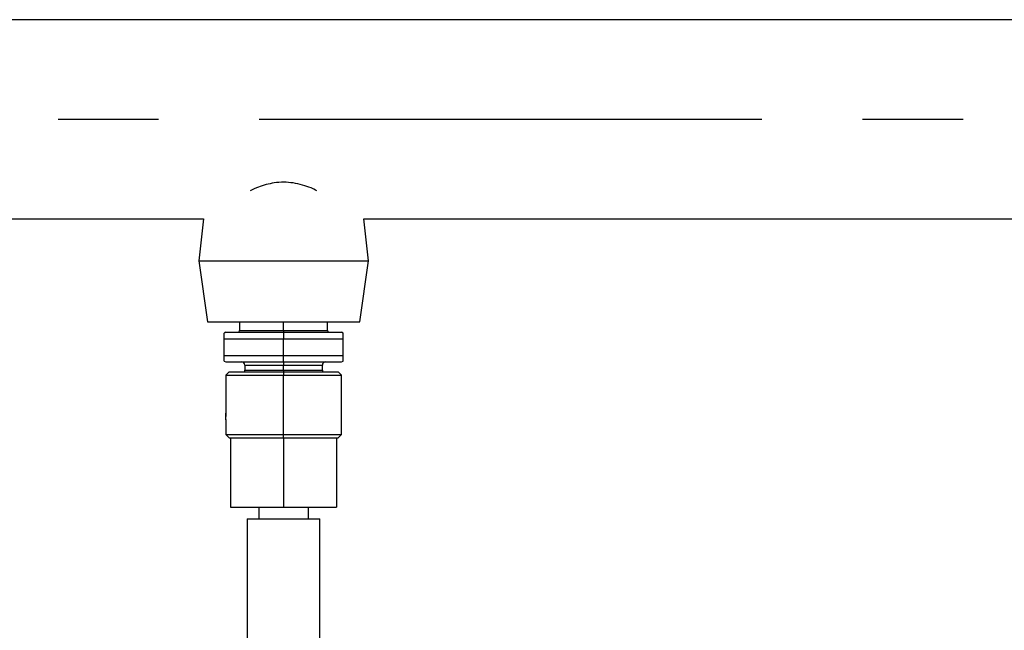
# Model space of a CAD drawing. Extents: x 0.9 to 30.9, y 5.1 to 20.5.
# Drawn here: x 7.7 to 8.7, y 10.9 to 11.6 of the extents above; entities that cross this region are included whole.
import ezdxf

# ---------------------------------------------------------------- set-up
doc = ezdxf.new("R2010")
doc.units = 0
doc.header["$MEASUREMENT"] = 0
doc.linetypes.add('CENTER', pattern=[0.4, 0.25, -0.05, 0.05, -0.05])
doc.linetypes.add('CENTERX2', pattern=[0.8, 0.5, -0.1, 0.1, -0.1])
doc.layers.get('0').update_dxf_attribs({"linetype": 'CONTINUOUS'})
doc.layers.add('CEN', color=5, linetype='CENTER')
doc.layers.add('DIM', color=94, linetype='CONTINUOUS')
doc.styles.add('SLDTEXTSTYLE0', font='TXT', dxfattribs={"width": 0.75})
doc.dimstyles.new('SLDDIMSTYLE0', dxfattribs={"dimtxt": 0.125, "dimasz": 0.13, "dimexe": 0, "dimexo": 0.0625, "dimgap": 0.03125, "dimtad": 0, "dimtih": 1, "dimtoh": 1, "dimdec": 3, "dimlfac": 12, "dimrnd": 1e-09, "dimzin": 4, "dimdsep": 46, "dimtxsty": 'SLDTEXTSTYLE0', "dimsah": 1, "dimcen": 0.09, "dimadec": 0, "dimazin": 0, "dimtfac": 1, "dimtdec": 3, "dimtofl": 0, "dimtmove": 0, "dimatfit": 3, "dimfxl": 1, "dimtolj": 1, "dimtzin": 12, "dimarcsym": 0})

# ---------------------------------------------------------------- blocks, each defined once
blk = doc.blocks.new('_D')
at = {"layer": 'DIM', "transparency": 16777216}
for p, q in [((9.57999, 11.45594), (9.92898, 11.45594)), ((9.80398, 11.45594), (9.80398, 8.56015)), ((9.80398, 5.12374), (9.80398, 8.36171)), ((8.55885, 5.12374), (9.92898, 5.12374))]:
    blk.add_line(p, q, dxfattribs=at)
for points in [[(9.80398, 11.45594), (9.78398, 11.32594), (9.82398, 11.32594)], [(9.80398, 5.12374), (9.82398, 5.25374), (9.78398, 5.25374)]]:
    blk.add_solid(points, dxfattribs=at)
at = {"layer": 'DIM', "transparency": 16777216, "insert": (9.54999, 8.52285), "char_height": 0.125, "attachment_point": 1, "style": 'SLDTEXTSTYLE0'}
blk.add_mtext('76.000', dxfattribs=at)

msp = doc.modelspace()

# ---------------------------------------------------------------- linework, layer by layer
at = {"color": 7, "linetype": 'Continuous'}
for p, q in [((9.300303, 11.5549), (6.722873, 11.5549)), ((7.112227, 11.356983), (7.931783, 11.356983)), ((7.931783, 11.356983), (7.927213, 11.315442)), ((8.095963, 11.315442), (8.091394, 11.356983)), ((8.091394, 11.356983), (8.91095, 11.356983)), ((7.927213, 11.315442), (7.935755, 11.254858)), ((7.927213, 11.315442), (8.095963, 11.315442)), ((8.087422, 11.254858), (8.095963, 11.315442)), ((7.935755, 11.254858), (8.087422, 11.254858)), ((7.967838, 11.254858), (7.967838, 11.246082)), ((8.011588, 11.246082), (8.011588, 11.254858)), ((8.055338, 11.246082), (8.055338, 11.254858)), ((7.954056, 11.244442), (7.952511, 11.24355)), ((7.954056, 11.244442), (8.011588, 11.244442)), ((7.967838, 11.246082), (8.011588, 11.246082)), ((8.011588, 11.246082), (8.011588, 11.244442)), ((8.011588, 11.246082), (8.055338, 11.246082)), ((8.011588, 11.244442), (8.011588, 11.23788)), ((8.011588, 11.244442), (8.069121, 11.244442)), ((8.070644, 11.243562), (8.069121, 11.244442)), ((7.952533, 11.221476), (7.952533, 11.23788)), ((7.952533, 11.23788), (8.011588, 11.23788)), ((8.011588, 11.23788), (8.070643, 11.23788)), ((8.011588, 11.221476), (8.011588, 11.23788)), ((8.070643, 11.221476), (8.070643, 11.23788)), ((7.952533, 11.221476), (8.011588, 11.221476)), ((8.011588, 11.214914), (8.011588, 11.221476)), ((8.011588, 11.221476), (8.070643, 11.221476)), ((7.952511, 11.215806), (7.954056, 11.214914)), ((7.954056, 11.214914), (8.011588, 11.214914)), ((7.973038, 11.211633), (7.973038, 11.206687)), ((7.973038, 11.211633), (8.011588, 11.211633)), ((8.011588, 11.214914), (8.069121, 11.214914)), ((8.011588, 11.214914), (8.011588, 11.211633)), ((8.011588, 11.206687), (8.011588, 11.211633)), ((8.011588, 11.211633), (8.050138, 11.211633)), ((8.050138, 11.206687), (8.050138, 11.211633)), ((8.069121, 11.214914), (8.070644, 11.215794)), ((7.957454, 11.205072), (7.954174, 11.201791)), ((7.954174, 11.201791), (7.954174, 11.164061)), ((7.954174, 11.201791), (8.011588, 11.201791)), ((7.957454, 11.205072), (8.011588, 11.205072)), ((7.973038, 11.206687), (8.011588, 11.206687)), ((8.011588, 11.206687), (8.011588, 11.205072)), ((8.011588, 11.206687), (8.050138, 11.206687)), ((8.011588, 11.205072), (8.011588, 11.201791)), ((8.011588, 11.205072), (8.065722, 11.205072)), ((8.011588, 11.142736), (8.011588, 11.201791)), ((8.011588, 11.201791), (8.069003, 11.201791)), ((8.069003, 11.201791), (8.065722, 11.205072)), ((8.069003, 11.142736), (8.069003, 11.201791)), ((7.954174, 11.1575), (7.954174, 11.142736)), ((7.954174, 11.142736), (7.957454, 11.139455)), ((7.954174, 11.142736), (8.011588, 11.142736)), ((7.957454, 11.139455), (7.958919, 11.139455)), ((7.958919, 11.139455), (7.958919, 11.070557)), ((7.958919, 11.139455), (7.974422, 11.139455)), ((7.974422, 11.139455), (7.996086, 11.139455)), ((7.996086, 11.139455), (8.011588, 11.139455)), ((8.011588, 11.142736), (8.069003, 11.142736)), ((8.011588, 11.139455), (8.011588, 11.142736)), ((8.011588, 11.139455), (8.011588, 11.070557)), ((8.011588, 11.139455), (8.027091, 11.139455)), ((8.027091, 11.139455), (8.048755, 11.139455)), ((8.048755, 11.139455), (8.064257, 11.139455)), ((8.064257, 11.139455), (8.065722, 11.139455)), ((8.064257, 11.139455), (8.064257, 11.070557)), ((8.065722, 11.139455), (8.069003, 11.142736)), ((7.958919, 11.070557), (8.011588, 11.070557)), ((7.986982, 11.070557), (7.986982, 11.059058)), ((8.011588, 11.070557), (8.064257, 11.070557)), ((8.036195, 11.059058), (8.036195, 11.070557)), ((7.975499, 11.059058), (7.975499, 10.936026)), ((7.975499, 11.059058), (8.047678, 11.059058)), ((8.047678, 10.936026), (8.047678, 11.059058))]:
    msp.add_line(p, q, dxfattribs=at)
for centre, radius, start, end in [((7.966198, 11.246082), 0.00164, 270, 0), ((8.056979, 11.246082), 0.00164, 180, 270), ((7.969758, 11.211633), 0.003281, 0, 90), ((8.053419, 11.211633), 0.003281, 90, 180), ((7.969758, 11.206687), 0.003281, 330.49823, 0), ((8.053419, 11.206687), 0.003281, 180, 209.50177)]:
    msp.add_arc(centre, radius, start, end, dxfattribs=at)
for points, knots in [([(8.044639, 11.385014), (8.042749, 11.385951), (8.038325, 11.388145), (8.030383, 11.390816), (8.021324, 11.392902), (8.011746, 11.39367), (8.002608, 11.392989), (7.994128, 11.391164), (7.986064, 11.388609), (7.981109, 11.386274), (7.978481, 11.385036)], [0, 0, 0, 0, 0.0980924, 0.2296526, 0.3642257, 0.4960621, 0.6329946, 0.7486592, 0.8667323, 1, 1, 1, 1]), ([(7.952533, 11.23788), (7.952533, 11.238982), (7.952533, 11.241152), (7.952533, 11.242923), (7.952533, 11.243901), (7.952533, 11.243562), (7.952533, 11.243561)], [0, 0, 0, 0, 0.3393579, 0.6683077, 0.9995401, 1, 1, 1, 1]), ([(8.070643, 11.23788), (8.070643, 11.239356), (8.070643, 11.242321), (8.070643, 11.244076), (8.070643, 11.243562), (8.070643, 11.243561)], [0, 0, 0, 0, 0.4977404, 0.9995398, 1, 1, 1, 1]), ([(7.952533, 11.215794), (7.952533, 11.215794), (7.952533, 11.215565), (7.952533, 11.216382), (7.952533, 11.218217), (7.952533, 11.220378), (7.952533, 11.221476)], [0, 0, 0, 0, 0.0004604, 0.3316504, 0.6606182, 1, 1, 1, 1]), ([(8.070643, 11.215795), (8.070643, 11.215794), (8.070643, 11.21528), (8.070643, 11.217035), (8.070643, 11.22), (8.070643, 11.221476)], [0, 0, 0, 0, 0.0004602, 0.5022596, 1, 1, 1, 1]), ([(7.954267, 11.16078), (7.954265, 11.161151), (7.95426, 11.161753), (7.954241, 11.162531), (7.954221, 11.163122), (7.9542, 11.163588), (7.954182, 11.163958), (7.954169, 11.164125), (7.954182, 11.163957), (7.9542, 11.163586), (7.954221, 11.16312), (7.954241, 11.162529), (7.95426, 11.161752), (7.954265, 11.161151), (7.954267, 11.16078)], [0, 0, 0, 0, 0.10771662, 0.17460001, 0.25002581, 0.32543936, 0.39235097, 0.50024398, 0.60795231, 0.67482471, 0.750235, 0.82554653, 0.89234818, 1, 1, 1, 1]), ([(7.954187, 11.157749), (7.954187, 11.157749), (7.954176, 11.157512), (7.95417, 11.157448), (7.954184, 11.157662), (7.95422, 11.158402), (7.954259, 11.159491), (7.954265, 11.16035), (7.954267, 11.16078)], [0, 0, 0, 0, 0.0000578, 0.2000597, 0.3999716, 0.5998811, 0.7998621, 1, 1, 1, 1])]:
    msp.add_open_spline(points, degree=3, knots=knots, dxfattribs=at)
at = {"layer": 'CEN', "linetype": 'CENTERX2'}
msp.add_line((5.587293, 11.455942), (9.529989, 11.455942), dxfattribs=at)

# ---------------------------------------------------------------- dimensions: what is measured, and where the dimension line sits
at = {"layer": 'DIM'}
dim = msp.add_linear_dim(base=(9.80398, 5.123735), p1=(9.529989, 11.455942), p2=(8.508849, 5.123735), angle=90, dimstyle='SLDDIMSTYLE0', dxfattribs=at)
dim.commit()
dim.dimension.update_dxf_attribs({"geometry": '_D', "text_midpoint": (9.80398, 8.460934), "dimtype": 160})

doc.saveas('drawing.dxf')
